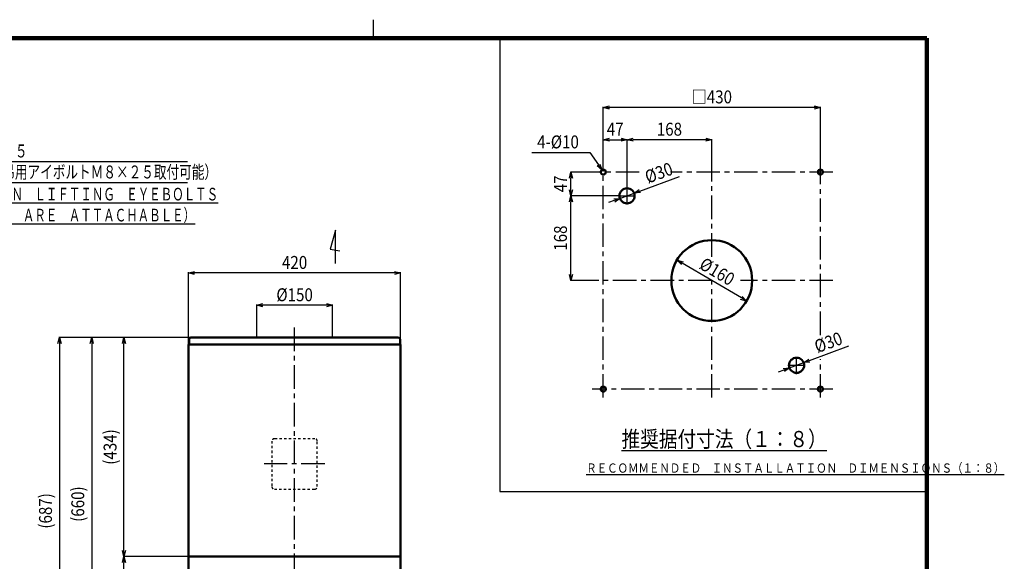
# Model space of a CAD drawing. Units: millimetres. Extents: x 144 to 3574, y 80 to 2333.
# Drawn here: x 1483 to 3434, y 1260 to 2333 of the extents above; entities that cross this region are included whole.
import ezdxf

# ---------------------------------------------------------------- set-up
doc = ezdxf.new("R2010")
doc.units = ezdxf.units.MM
doc.header["$LTSCALE"] = 1.469426
doc.linetypes.add('CENTER', pattern=[50.8, 31.75, -6.35, 6.35, -6.35])
doc.linetypes.add('DOTSX', pattern=[6.35, 3.175, -3.175])
doc.layers.add('NoLayerName_001', color=7, linetype='Continuous')
doc.styles.get("Standard").update_dxf_attribs({"font": 'txt', "bigfont": 'extfont2'})
doc.dimstyles.get("Standard").update_dxf_attribs({"dimtxt": 2.5, "dimasz": 2.5, "dimexe": 1.25, "dimexo": 0.625, "dimtad": 1, "dimzin": 0, "dimdsep": 46, "dimtxsty": 'Standard', "dimcen": 2.5, "dimadec": 0, "dimazin": 0, "dimtfac": 0.75, "dimtmove": 0, "dimatfit": 3, "dimfxl": 1, "dimarcsym": 0})

# ---------------------------------------------------------------- blocks, each defined once
blk = doc.blocks.new('_OPEN30')
at = {"color": 0, "linetype": 'ByBlock', "lineweight": -2}
for p, q in [((-1, 0.267949), (0, 0)), ((0, 0), (-1, -0.267949)), ((0, 0), (-1, 0))]:
    blk.add_line(p, q, dxfattribs=at)
blk = doc.blocks.new('*D16')
at = {"layer": 'Defpoints', "color": 0}
for p in [(1689.7, 1702.8), (1821.9, 1702.8), (1817.7, 1269.2)]:
    blk.add_point(p, dxfattribs=at)
at = {"layer": 'NoLayerName_001', "color": 0, "linetype": 'Continuous', "lineweight": 25}
for p, q in [((1821.2, 1702.8), (1688.4, 1702.8)), ((1689.7, 1281.2), (1689.7, 1690.8)), ((1817, 1269.2), (1688.4, 1269.2))]:
    blk.add_line(p, q, dxfattribs=at)
at = {"layer": 'NoLayerName_001', "color": 0, "lineweight": 25, "xscale": 12, "yscale": 12, "zscale": 12}
for p, rotation in [((1689.7, 1702.8), 90), ((1689.7, 1269.2), 270)]:
    blk.add_blockref('_OPEN30', p, dxfattribs=dict(at, rotation=rotation))
at = {"layer": 'NoLayerName_001', "color": 0, "lineweight": 25, "insert": (1662.2, 1486), "char_height": 25.6, "attachment_point": 5, "rotation": 90}
blk.add_mtext('\\W0.860000;(434)', dxfattribs=at)
blk = doc.blocks.new('*D17')
at = {"layer": 'Defpoints', "color": 0}
for p in [(1821.9, 1702.8), (1625.7, 1043), (1802.7, 1043)]:
    blk.add_point(p, dxfattribs=at)
at = {"layer": 'NoLayerName_001', "color": 0, "linetype": 'Continuous', "lineweight": 25}
for p, q in [((1821.2, 1702.8), (1624.4, 1702.8)), ((1625.7, 1690.8), (1625.7, 1055)), ((1802, 1043), (1624.4, 1043))]:
    blk.add_line(p, q, dxfattribs=at)
at = {"layer": 'NoLayerName_001', "color": 0, "lineweight": 25, "xscale": 12, "yscale": 12, "zscale": 12}
for p, rotation in [((1625.7, 1702.8), 90), ((1625.7, 1043), 270)]:
    blk.add_blockref('_OPEN30', p, dxfattribs=dict(at, rotation=rotation))
at = {"layer": 'NoLayerName_001', "color": 0, "lineweight": 25, "insert": (1598.2, 1372.9), "char_height": 25.6, "attachment_point": 5, "rotation": 90}
blk.add_mtext('\\W0.860000;(660)', dxfattribs=at)
blk = doc.blocks.new('*D18')
at = {"layer": 'Defpoints', "color": 0}
for p in [(1821.9, 1702.8), (1561.7, 1016), (1846.1, 1016)]:
    blk.add_point(p, dxfattribs=at)
at = {"layer": 'NoLayerName_001', "color": 0, "linetype": 'Continuous', "lineweight": 25}
for p, q in [((1821.2, 1702.8), (1560.4, 1702.8)), ((1561.7, 1690.8), (1561.7, 1028)), ((1845.5, 1016), (1560.4, 1016))]:
    blk.add_line(p, q, dxfattribs=at)
at = {"layer": 'NoLayerName_001', "color": 0, "lineweight": 25, "xscale": 12, "yscale": 12, "zscale": 12}
for p, rotation in [((1561.7, 1702.8), 90), ((1561.7, 1016), 270)]:
    blk.add_blockref('_OPEN30', p, dxfattribs=dict(at, rotation=rotation))
at = {"layer": 'NoLayerName_001', "color": 0, "lineweight": 25, "insert": (1534.2, 1359.4), "char_height": 25.6, "attachment_point": 5, "rotation": 90}
blk.add_mtext('\\W0.860000;(687)', dxfattribs=at)
blk = doc.blocks.new('*D19')
at = {"layer": 'Defpoints', "color": 0}
for p in [(1689.7, 1269.2), (1817.7, 1269.2), (1802.7, 1043)]:
    blk.add_point(p, dxfattribs=at)
at = {"layer": 'NoLayerName_001', "color": 0, "linetype": 'Continuous', "lineweight": 25}
for p, q in [((1817, 1269.2), (1688.4, 1269.2)), ((1689.7, 1055), (1689.7, 1257.2)), ((1802, 1043), (1688.4, 1043))]:
    blk.add_line(p, q, dxfattribs=at)
at = {"layer": 'NoLayerName_001', "color": 0, "lineweight": 25, "xscale": 12, "yscale": 12, "zscale": 12}
for p, rotation in [((1689.7, 1269.2), 90), ((1689.7, 1043), 270)]:
    blk.add_blockref('_OPEN30', p, dxfattribs=dict(at, rotation=rotation))
at = {"layer": 'NoLayerName_001', "color": 0, "lineweight": 25, "insert": (1662.2, 1156.1), "char_height": 25.6, "attachment_point": 5, "rotation": 90}
blk.add_mtext('\\W0.860000;(226)', dxfattribs=at)
blk = doc.blocks.new('*D25')
at = {"layer": 'Defpoints', "color": 0}
for p in [(1952.7, 1766.8), (1952.7, 1702.8), (2102.7, 1702.8)]:
    blk.add_point(p, dxfattribs=at)
at = {"layer": 'NoLayerName_001', "color": 0, "linetype": 'Continuous', "lineweight": 25}
for p, q in [((1952.7, 1703.5), (1952.7, 1768.1)), ((2090.7, 1766.8), (1964.7, 1766.8)), ((2102.7, 1703.5), (2102.7, 1768.1))]:
    blk.add_line(p, q, dxfattribs=at)
at = {"layer": 'NoLayerName_001', "color": 0, "lineweight": 25, "xscale": 12, "yscale": 12, "zscale": 12, "rotation": 180}
blk.add_blockref('_OPEN30', (1952.7, 1766.8), dxfattribs=at)
at = {"layer": 'NoLayerName_001', "color": 0, "lineweight": 25, "xscale": 12, "yscale": 12, "zscale": 12}
blk.add_blockref('_OPEN30', (2102.7, 1766.8), dxfattribs=at)
at = {"layer": 'NoLayerName_001', "color": 0, "lineweight": 25, "insert": (2027.7, 1787.6), "char_height": 25.6, "attachment_point": 5}
blk.add_mtext('\\W0.860000;%%c150', dxfattribs=at)
blk = doc.blocks.new('*D26')
at = {"layer": 'Defpoints', "color": 0}
for p in [(1817.7, 1830.8), (1817.7, 1689.2), (2237.7, 1689.2)]:
    blk.add_point(p, dxfattribs=at)
at = {"layer": 'NoLayerName_001', "color": 0, "linetype": 'Continuous', "lineweight": 25}
for p, q in [((1817.7, 1689.9), (1817.7, 1832.1)), ((2225.7, 1830.8), (1829.7, 1830.8)), ((2237.7, 1689.9), (2237.7, 1832.1))]:
    blk.add_line(p, q, dxfattribs=at)
at = {"layer": 'NoLayerName_001', "color": 0, "lineweight": 25, "xscale": 12, "yscale": 12, "zscale": 12, "rotation": 180}
blk.add_blockref('_OPEN30', (1817.7, 1830.8), dxfattribs=at)
at = {"layer": 'NoLayerName_001', "color": 0, "lineweight": 25, "xscale": 12, "yscale": 12, "zscale": 12}
blk.add_blockref('_OPEN30', (2237.7, 1830.8), dxfattribs=at)
at = {"layer": 'NoLayerName_001', "color": 0, "lineweight": 25, "insert": (2027.7, 1851.6), "char_height": 25.6, "attachment_point": 5}
blk.add_mtext('\\W0.860000;420', dxfattribs=at)
blk = doc.blocks.new('*D30')
at = {"layer": 'Defpoints', "color": 0}
for p in [(2686.3, 2094.8), (2639.2, 2051.9), (2686.3, 2000.8)]:
    blk.add_point(p, dxfattribs=at)
at = {"layer": 'NoLayerName_001', "color": 0, "linetype": 'Continuous', "lineweight": 25}
for p, q in [((2639.2, 2052.5), (2639.2, 2096)), ((2651.2, 2094.8), (2674.3, 2094.8)), ((2686.3, 2001.4), (2686.3, 2096))]:
    blk.add_line(p, q, dxfattribs=at)
at = {"layer": 'NoLayerName_001', "color": 0, "lineweight": 25, "xscale": 12, "yscale": 12, "zscale": 12, "rotation": 180}
blk.add_blockref('_OPEN30', (2639.2, 2094.8), dxfattribs=at)
at = {"layer": 'NoLayerName_001', "color": 0, "lineweight": 25, "xscale": 12, "yscale": 12, "zscale": 12}
blk.add_blockref('_OPEN30', (2686.3, 2094.8), dxfattribs=at)
at = {"layer": 'NoLayerName_001', "color": 0, "lineweight": 25, "insert": (2662.7, 2115.6), "char_height": 25.6, "attachment_point": 5}
blk.add_mtext('\\W0.860000;47', dxfattribs=at)
blk = doc.blocks.new('*D31')
at = {"layer": 'Defpoints', "color": 0}
for p in [(2575.2, 2030.8), (2617.1, 2030.8), (2669.1, 1983.7)]:
    blk.add_point(p, dxfattribs=at)
at = {"layer": 'NoLayerName_001', "color": 0, "linetype": 'Continuous', "lineweight": 25}
for p, q in [((2616.5, 2030.8), (2574, 2030.8)), ((2575.2, 1995.7), (2575.2, 2018.8)), ((2668.5, 1983.7), (2574, 1983.7))]:
    blk.add_line(p, q, dxfattribs=at)
at = {"layer": 'NoLayerName_001', "color": 0, "lineweight": 25, "xscale": 12, "yscale": 12, "zscale": 12}
for p, rotation in [((2575.2, 2030.8), 90), ((2575.2, 1983.7), 270)]:
    blk.add_blockref('_OPEN30', p, dxfattribs=dict(at, rotation=rotation))
at = {"layer": 'NoLayerName_001', "color": 0, "lineweight": 25, "insert": (2554.4, 2007.3), "char_height": 25.6, "attachment_point": 5, "rotation": 90}
blk.add_mtext('\\W0.860000;47', dxfattribs=at)
blk = doc.blocks.new('*D32')
at = {"layer": 'Defpoints', "color": 0}
for p in [(2686.3, 2094.8), (2854.2, 2051.9), (2686.3, 2000.8)]:
    blk.add_point(p, dxfattribs=at)
at = {"layer": 'NoLayerName_001', "color": 0, "linetype": 'Continuous', "lineweight": 25}
for p, q in [((2686.3, 2001.4), (2686.3, 2096)), ((2842.2, 2094.8), (2698.3, 2094.8)), ((2854.2, 2052.5), (2854.2, 2096))]:
    blk.add_line(p, q, dxfattribs=at)
at = {"layer": 'NoLayerName_001', "color": 0, "lineweight": 25, "xscale": 12, "yscale": 12, "zscale": 12, "rotation": 180}
blk.add_blockref('_OPEN30', (2686.3, 2094.8), dxfattribs=at)
at = {"layer": 'NoLayerName_001', "color": 0, "lineweight": 25, "xscale": 12, "yscale": 12, "zscale": 12}
blk.add_blockref('_OPEN30', (2854.2, 2094.8), dxfattribs=at)
at = {"layer": 'NoLayerName_001', "color": 0, "lineweight": 25, "insert": (2770.2, 2115.6), "char_height": 25.6, "attachment_point": 5}
blk.add_mtext('\\W0.860000;168', dxfattribs=at)
blk = doc.blocks.new('*D33')
at = {"layer": 'Defpoints', "color": 0}
for p in [(2575.2, 1983.7), (2669.1, 1983.7), (2617.1, 1815.8)]:
    blk.add_point(p, dxfattribs=at)
at = {"layer": 'NoLayerName_001', "color": 0, "linetype": 'Continuous', "lineweight": 25}
for p, q in [((2668.5, 1983.7), (2574, 1983.7)), ((2575.2, 1827.8), (2575.2, 1971.7)), ((2616.5, 1815.8), (2574, 1815.8))]:
    blk.add_line(p, q, dxfattribs=at)
at = {"layer": 'NoLayerName_001', "color": 0, "lineweight": 25, "xscale": 12, "yscale": 12, "zscale": 12}
for p, rotation in [((2575.2, 1983.7), 90), ((2575.2, 1815.8), 270)]:
    blk.add_blockref('_OPEN30', p, dxfattribs=dict(at, rotation=rotation))
at = {"layer": 'NoLayerName_001', "color": 0, "lineweight": 25, "insert": (2554.4, 1899.8), "char_height": 25.6, "attachment_point": 5, "rotation": 90}
blk.add_mtext('\\W0.860000;168', dxfattribs=at)
blk = doc.blocks.new('*D34')
at = {"layer": 'Defpoints', "color": 0}
for p in [(2639.2, 2158.8), (2639.2, 2051.9), (3069.2, 2051.9)]:
    blk.add_point(p, dxfattribs=at)
at = {"layer": 'NoLayerName_001', "color": 0, "linetype": 'Continuous', "lineweight": 25}
for p, q in [((2639.2, 2052.5), (2639.2, 2160)), ((3057.2, 2158.8), (2651.2, 2158.8)), ((3069.2, 2052.5), (3069.2, 2160))]:
    blk.add_line(p, q, dxfattribs=at)
at = {"layer": 'NoLayerName_001', "color": 0, "lineweight": 25, "xscale": 12, "yscale": 12, "zscale": 12, "rotation": 180}
blk.add_blockref('_OPEN30', (2639.2, 2158.8), dxfattribs=at)
at = {"layer": 'NoLayerName_001', "color": 0, "lineweight": 25, "xscale": 12, "yscale": 12, "zscale": 12}
blk.add_blockref('_OPEN30', (3069.2, 2158.8), dxfattribs=at)
at = {"layer": 'NoLayerName_001', "color": 0, "lineweight": 25, "insert": (2854.2, 2179.6), "char_height": 25.6, "attachment_point": 5}
blk.add_mtext('\\W0.860000;□430', dxfattribs=at)
blk = doc.blocks.new('*D37')
at = {"layer": 'Defpoints', "color": 0}
for p in [(2672.2, 1978.5), (2700.3, 1988.9)]:
    blk.add_point(p, dxfattribs=at)
at = {"layer": 'NoLayerName_001', "color": 0, "linetype": 'Continuous', "lineweight": 25}
for p, q in [((2711.6, 1993.1), (2789.9, 2022.2)), ((2661, 1974.3), (2649.7, 1970.2)), ((2672.2, 1978.5), (2700.3, 1988.9))]:
    blk.add_line(p, q, dxfattribs=at)
at = {"layer": 'NoLayerName_001', "color": 0, "lineweight": 25, "xscale": 12, "yscale": 12, "zscale": 12}
for p, rotation in [((2700.3, 1988.9), 200.3423286987907), ((2672.2, 1978.5), 20.34232869879073)]:
    blk.add_blockref('_OPEN30', p, dxfattribs=dict(at, rotation=rotation))
at = {"layer": 'NoLayerName_001', "color": 0, "lineweight": 25, "insert": (2749.2, 2029.2), "char_height": 25.6, "attachment_point": 5, "rotation": 20.3423}
blk.add_mtext('\\W0.860000;%%c30', dxfattribs=at)
blk = doc.blocks.new('*D38')
at = {"layer": 'Defpoints', "color": 0}
for p in [(3008.1, 1642.6), (3036.2, 1653.1)]:
    blk.add_point(p, dxfattribs=at)
at = {"layer": 'NoLayerName_001', "color": 0, "linetype": 'Continuous', "lineweight": 25}
for p, q in [((3047.5, 1657.2), (3125.8, 1686.3)), ((3008.1, 1642.6), (3036.2, 1653.1)), ((2996.8, 1638.5), (2985.6, 1634.3))]:
    blk.add_line(p, q, dxfattribs=at)
at = {"layer": 'NoLayerName_001', "color": 0, "lineweight": 25, "xscale": 12, "yscale": 12, "zscale": 12}
for p, rotation in [((3036.2, 1653.1), 200.3423286987907), ((3008.1, 1642.6), 20.34232869879073)]:
    blk.add_blockref('_OPEN30', p, dxfattribs=dict(at, rotation=rotation))
at = {"layer": 'NoLayerName_001', "color": 0, "lineweight": 25, "insert": (3085, 1693.3), "char_height": 25.6, "attachment_point": 5, "rotation": 20.3423}
blk.add_mtext('\\W0.860000;%%c30', dxfattribs=at)
blk = doc.blocks.new('*D39')
at = {"layer": 'Defpoints', "color": 0}
for p in [(2636.4, 2034.9), (2642, 2026.7)]:
    blk.add_point(p, dxfattribs=at)
at = {"layer": 'NoLayerName_001', "color": 0, "linetype": 'Continuous', "lineweight": 25}
for p, q in [((2497.6, 2069.6), (2612.6, 2069.6)), ((2612.6, 2069.6), (2629.6, 2044.8))]:
    blk.add_line(p, q, dxfattribs=at)
at = {"layer": 'NoLayerName_001', "color": 0, "lineweight": 25, "xscale": 12, "yscale": 12, "zscale": 12, "rotation": 304.489682720916}
blk.add_blockref('_OPEN30', (2636.4, 2034.9), dxfattribs=at)
at = {"layer": 'NoLayerName_001', "color": 0, "lineweight": 25, "insert": (2549.5, 2090.4), "char_height": 25.6, "attachment_point": 5}
blk.add_mtext('\\W0.860000;4-%%c10', dxfattribs=at)
blk = doc.blocks.new('_NONE')
blk = doc.blocks.new('DIM_0002')
at = {"layer": 'NoLayerName_001', "color": 7, "linetype": 'Continuous', "lineweight": 25}
for points in [[(9.8, 85.6), (0, 93.2), (12.3, 91.6)], [(0, 93.2), (124.2, 41.6), (624.5, 41.6)], [(124.2, 0), (624.5, 0)]]:
    blk.add_lwpolyline(points, dxfattribs=at)
at = {"layer": 'NoLayerName_001', "color": 7, "linetype": 'Continuous', "lineweight": 25, "width": 0.716667}
for s, p in [('８－Ｍ８×２５', (132.2, 49.6)), ('（付属品天吊用アイボルトＭ８×２５取付可能）', (132.2, 8))]:
    blk.add_text(s, height=25.6, dxfattribs=at).set_placement(p)
blk = doc.blocks.new('*D45')
at = {"layer": 'Defpoints', "color": 0}
for p in [(2785.3, 1856.4), (2923.2, 1775.2)]:
    blk.add_point(p, dxfattribs=at)
at = {"layer": 'NoLayerName_001', "color": 0, "linetype": 'Continuous', "lineweight": 25}
blk.add_line((2912.8, 1781.3), (2795.6, 1850.3), dxfattribs=at)
at = {"layer": 'NoLayerName_001', "color": 0, "lineweight": 25, "xscale": 12, "yscale": 12, "zscale": 12}
for p, rotation in [((2785.3, 1856.4), 149.5157139536821), ((2923.2, 1775.2), 329.515713953682)]:
    blk.add_blockref('_OPEN30', p, dxfattribs=dict(at, rotation=rotation))
at = {"layer": 'NoLayerName_001', "color": 0, "lineweight": 25, "insert": (2864.8, 1833.7), "char_height": 25.6, "attachment_point": 5, "rotation": 329.5157}
blk.add_mtext('\\W0.860000;%%c160', dxfattribs=at)
blk = doc.blocks.new('JZB_0001')
at = {"layer": 'NoLayerName_001', "color": 3, "linetype": 'Continuous', "lineweight": 25}
blk.add_line((255, 277), (255, 281.57), dxfattribs=at)
at = {"layer": 'NoLayerName_001', "color": 3, "linetype": 'Continuous', "lineweight": 100}
for p in [(7, 277), (392, 0)]:
    blk.add_line(p, (392, 277), dxfattribs=at)

msp = doc.modelspace()

# ---------------------------------------------------------------- linework, layer by layer
at = {"layer": 'NoLayerName_001', "color": 7, "linetype": 'Continuous', "lineweight": 25}
for p, q in [((2434.467, 2296), (2434.467, 1398.043)), ((2686.273, 1966.264), (2686.273, 2000.822)), ((2669.144, 1983.723), (2702.931, 1983.723)), ((2108.566, 1915.895), (2098.154, 1878.2)), ((2108.566, 1849.228), (2108.566, 1915.895)), ((2098.154, 1878.2), (2117.394, 1874.805)), ((3022.149, 1630.389), (3022.149, 1664.947)), ((3005.02, 1647.847), (3038.807, 1647.847)), ((2434.467, 1398.043), (3280, 1398.043))]:
    msp.add_line(p, q, dxfattribs=at)
at = {"layer": 'NoLayerName_001', "color": 7, "linetype": 'CENTER', "lineweight": 25}
for p, q in [((2639.211, 1583.832), (2639.211, 2051.864)), ((2854.211, 1862.696), (2854.211, 2051.864)), ((3069.211, 1707.865), (3069.211, 2051.864)), ((2710.429, 2030.785), (2617.131, 2030.785)), ((3094.251, 2030.785), (2772.646, 2030.785)), ((2854.211, 1815.785), (2617.131, 1815.785)), ((2854.211, 1583.832), (2854.211, 1815.785)), ((3094.251, 1815.785), (2910.96, 1815.785)), ((2027.67, 1004.237), (2027.67, 1724.936)), ((3069.211, 1583.832), (3069.211, 1659.824)), ((3094.251, 1600.785), (2617.131, 1600.785)), ((2087.67, 1452.427), (1967.67, 1452.427))]:
    msp.add_line(p, q, dxfattribs=at)
at = {"layer": 'NoLayerName_001', "color": 3, "linetype": 'Continuous', "lineweight": 50}
for p, q in [((1818.67, 1699.627), (1818.67, 1689.227)), ((2233.47, 1702.827), (1821.87, 1702.827)), ((2236.67, 1699.627), (2236.67, 1689.227)), ((1817.67, 1689.227), (1832.67, 1689.227)), ((1817.67, 1689.227), (1817.67, 1224.227)), ((1818.67, 1689.227), (2237.67, 1689.227)), ((2237.67, 1049.227), (2237.67, 1689.227)), ((1817.67, 1269.227), (2237.67, 1269.227))]:
    msp.add_line(p, q, dxfattribs=at)
at = {"layer": 'NoLayerName_001', "color": 7, "linetype": 'DOTSX', "lineweight": 25}
for p, q in [((2067.67, 1502.427), (1987.67, 1502.427)), ((1982.67, 1497.427), (1982.67, 1407.427)), ((2072.67, 1407.427), (2072.67, 1497.427)), ((1987.67, 1402.427), (2067.67, 1402.427))]:
    msp.add_line(p, q, dxfattribs=at)
at = {"layer": 'NoLayerName_001', "color": 3, "linetype": 'Continuous', "lineweight": 50}
for centre, radius in [((2639.211, 2030.785), 5), ((3069.211, 2030.785), 5), ((2686.273, 1983.723), 15), ((2854.211, 1815.785), 80), ((3022.149, 1647.847), 15), ((2639.211, 1600.785), 5), ((3069.211, 1600.785), 5)]:
    msp.add_circle(centre, radius, dxfattribs=at)
for centre, start, end in [((1821.87, 1699.627), 90, 180), ((2233.47, 1699.627), 360, 90)]:
    msp.add_arc(centre, 3.2, start, end, dxfattribs=at)
at = {"layer": 'NoLayerName_001', "color": 7, "linetype": 'DOTSX', "lineweight": 25}
for centre, start, end in [((1987.67, 1497.427), 90.000003, 180.000005), ((2067.67, 1497.427), 0, 90.000003), ((1987.67, 1407.427), 180, 269.999996), ((2067.67, 1407.427), 270.000001, 359.942691)]:
    msp.add_arc(centre, 5, start, end, dxfattribs=at)

# ---------------------------------------------------------------- block references
at = {"layer": 'NoLayerName_001', "xscale": 8, "yscale": 8, "zscale": 8}
msp.add_blockref('JZB_0001', (144, 80), dxfattribs=at)
at = {"layer": 'NoLayerName_001', "color": 7, "linetype": 'Continuous', "lineweight": 25}
msp.add_blockref('DIM_0002', (1191.24, 2010.042), dxfattribs=at)

# ---------------------------------------------------------------- texts
at = {"layer": 'NoLayerName_001', "color": 7, "lineweight": 25, "line_spacing_factor": 0.6}
for s, insert, char_height, width, attachment_point in [('\\A1;\\W0.666667;\\T0.750000;\\L（ＯＰＴＩＯＮ\u3000ＬＩＦＴＩＮＧ\u3000ＥＹＥＢＯＬＴＳ\\l', (1330.432, 1974.428), 25, 510, 7), ('\\A1;\\W0.666667;\\T0.750000;\\L\u3000Ｍ８×２５\u3000ＡＲＥ\u3000ＡＴＴＡＣＨＡＢＬＥ）\\l', (1330.246, 1932.897), 25, 467.5, 7), ('\\A1;\\W0.846562;\\T0.846562;\\L推奨据付寸法（１：８）\\l', (2878.594, 1501.704), 32, 379.93688, 5), ('\\A1;\\W0.824879;\\T0.750000;\\LＲＥＣＯＭＭＥＮＤＥＤ\u3000ＩＮＳＴＡＬＬＡＴＩＯＮ\u3000ＤＩＭＥＮＳＩＯＮＳ（１：８）\\l', (2605.394, 1435.044), 18.4, 774.06664, 7)]:
    msp.add_mtext(s, dxfattribs=dict(at, insert=insert, char_height=char_height, width=width, attachment_point=attachment_point))

# ---------------------------------------------------------------- dimensions: what is measured, and where the dimension line sits
at = {"layer": 'NoLayerName_001', "color": 7, "linetype": 'Continuous', "lineweight": 25}
for base, p1, p2, angle, override, picture, middle in [((2639.211, 2158.785), (3069.211, 2051.864), (2639.211, 2051.864), 180, {"dimtxt": 25.6, "dimasz": 12, "dimgap": 8, "dimdec": 1, "dimzin": 8, "dimpost": '□<>', "dimblk": 'OPEN30', "dimclrd": 0, "dimclre": 0, "dimclrt": 0, "dimtp": 0, "dimtm": 0, "dimlwd": 25, "dimlwe": 25}, '*D34', (2854.211, 2158.785)), ((2686.273, 2094.785), (2854.211, 2051.864), (2686.273, 2000.822), 180, {"dimtxt": 25.6, "dimasz": 12, "dimgap": 8, "dimdec": 0, "dimzin": 8, "dimblk": 'OPEN30', "dimclrd": 0, "dimclre": 0, "dimclrt": 0, "dimtp": 0, "dimtm": 0, "dimlwd": 25, "dimlwe": 25}, '*D32', (2770.242, 2094.785)), ((2575.211, 2030.785), (2669.144, 1983.723), (2617.131, 2030.785), 90, {"dimtxt": 25.6, "dimasz": 12, "dimgap": 8, "dimdec": 0, "dimzin": 8, "dimblk": 'OPEN30', "dimclrd": 0, "dimclre": 0, "dimclrt": 0, "dimtp": 0, "dimtm": 0, "dimlwd": 25, "dimlwe": 25}, '*D31', (2575.211, 2007.254)), ((2575.211, 1983.723), (2617.131, 1815.785), (2669.144, 1983.723), 90, {"dimtxt": 25.6, "dimasz": 12, "dimgap": 8, "dimdec": 0, "dimzin": 8, "dimblk": 'OPEN30', "dimclrd": 0, "dimclre": 0, "dimclrt": 0, "dimtp": 0, "dimtm": 0, "dimlwd": 25, "dimlwe": 25}, '*D33', (2575.211, 1899.754)), ((1817.67, 1830.827), (2237.67, 1689.227), (1817.67, 1689.227), 180, {"dimtxt": 25.6, "dimasz": 12, "dimgap": 8, "dimdec": 1, "dimzin": 8, "dimblk": 'OPEN30', "dimclrd": 0, "dimclre": 0, "dimclrt": 0, "dimtp": 0, "dimtm": 0, "dimlwd": 25, "dimlwe": 25}, '*D26', (2027.67, 1830.827)), ((1952.67, 1766.827), (2102.67, 1702.827), (1952.67, 1702.827), 180, {"dimtxt": 25.6, "dimasz": 12, "dimgap": 8, "dimdec": 1, "dimzin": 8, "dimpost": '%%c<>', "dimblk": 'OPEN30', "dimclrd": 0, "dimclre": 0, "dimclrt": 0, "dimtp": 0, "dimtm": 0, "dimlwd": 25, "dimlwe": 25}, '*D25', (2027.67, 1766.827)), ((1561.67, 1016.027), (1821.87, 1702.827), (1846.133, 1016.027), 270, {"dimtxt": 25.6, "dimasz": 12, "dimgap": 8, "dimdec": 0, "dimzin": 8, "dimpost": '(<>)', "dimblk": 'OPEN30', "dimclrd": 0, "dimclre": 0, "dimclrt": 0, "dimtp": 0, "dimtm": 0, "dimlwd": 25, "dimlwe": 25}, '*D18', (1561.67, 1359.427)), ((1625.67, 1043.027), (1821.87, 1702.827), (1802.67, 1043.027), 270, {"dimtxt": 25.6, "dimasz": 12, "dimgap": 8, "dimdec": 0, "dimzin": 8, "dimpost": '(<>)', "dimblk": 'OPEN30', "dimclrd": 0, "dimclre": 0, "dimclrt": 0, "dimtp": 0, "dimtm": 0, "dimlwd": 25, "dimlwe": 25}, '*D17', (1625.67, 1372.927)), ((1689.67, 1702.827), (1817.67, 1269.227), (1821.87, 1702.827), 90, {"dimtxt": 25.6, "dimasz": 12, "dimgap": 8, "dimdec": 0, "dimzin": 8, "dimpost": '(<>)', "dimblk": 'OPEN30', "dimclrd": 0, "dimclre": 0, "dimclrt": 0, "dimtp": 0, "dimtm": 0, "dimlwd": 25, "dimlwe": 25}, '*D16', (1689.67, 1486.027)), ((1689.67, 1269.227), (1802.67, 1043.027), (1817.67, 1269.227), 90, {"dimtxt": 25.6, "dimasz": 12, "dimgap": 8, "dimdec": 0, "dimzin": 8, "dimpost": '(<>)', "dimblk": 'OPEN30', "dimclrd": 0, "dimclre": 0, "dimclrt": 0, "dimtp": 0, "dimtm": 0, "dimlwd": 25, "dimlwe": 25}, '*D19', (1689.67, 1156.127))]:
    dim = msp.add_linear_dim(base=base, p1=p1, p2=p2, angle=angle, text='\\W0.860000;<>', dimstyle='Standard', override=override, dxfattribs=at)
    dim.commit()
    dim.dimension.update_dxf_attribs({"geometry": picture, "text_midpoint": middle, "dimtype": 160})
dim = msp.add_linear_dim(base=(2686.273, 2094.785), p1=(2639.211, 2051.864), p2=(2686.273, 2000.822), text='\\W0.860000;<>', dimstyle='Standard', override={"dimtxt": 25.6, "dimasz": 12, "dimgap": 8, "dimdec": 0, "dimzin": 8, "dimblk": 'OPEN30', "dimclrd": 0, "dimclre": 0, "dimclrt": 0, "dimtp": 0, "dimtm": 0, "dimlwd": 25, "dimlwe": 25}, dxfattribs=at)
dim.commit()
dim.dimension.update_dxf_attribs({"geometry": '*D30', "text_midpoint": (2662.742, 2094.785), "dimtype": 160})
for p1, p2, override, picture, middle in [((2642.043, 2026.664), (2636.38, 2034.906), {"dimtxt": 25.6, "dimasz": 12, "dimgap": 8, "dimtad": 3, "dimtih": 1, "dimtoh": 1, "dimdec": 1, "dimzin": 8, "dimpost": '4-%%c<>', "dimblk1": 'NONE', "dimblk2": 'OPEN30', "dimsah": 1, "dimcen": 0, "dimse1": 1, "dimse2": 1, "dimclrd": 0, "dimclre": 0, "dimclrt": 0, "dimtp": 0, "dimtm": 0, "dimtofl": 0, "dimlwd": 25, "dimlwe": 25}, '*D39', (2549.536, 2069.555)), ((2672.209, 1978.508), (2700.338, 1988.937), {"dimtxt": 25.6, "dimasz": 12, "dimgap": 8, "dimdec": 0, "dimzin": 8, "dimpost": '%%c<>', "dimblk": 'OPEN30', "dimcen": 0, "dimse1": 1, "dimse2": 1, "dimclrd": 0, "dimclre": 0, "dimclrt": 0, "dimtp": 0, "dimtm": 0, "dimlwd": 25, "dimlwe": 25}, '*D37', (2756.392, 2009.719)), ((2785.27, 1856.369), (2923.153, 1775.201), {"dimtxt": 25.6, "dimasz": 12, "dimgap": 8, "dimdec": 1, "dimzin": 8, "dimpost": '%%c<>', "dimblk": 'OPEN30', "dimcen": 0, "dimse1": 1, "dimse2": 1, "dimclrd": 0, "dimclre": 0, "dimclrt": 0, "dimtp": 0, "dimtm": 0, "dimatfit": 2, "dimlwd": 25, "dimlwe": 25}, '*D45', (2854.211, 1815.785)), ((3008.085, 1642.632), (3036.214, 1653.061), {"dimtxt": 25.6, "dimasz": 12, "dimgap": 8, "dimdec": 0, "dimzin": 8, "dimpost": '%%c<>', "dimblk": 'OPEN30', "dimcen": 0, "dimse1": 1, "dimse2": 1, "dimclrd": 0, "dimclre": 0, "dimclrt": 0, "dimtp": 0, "dimtm": 0, "dimlwd": 25, "dimlwe": 25}, '*D38', (3092.267, 1673.843))]:
    dim = msp.add_diameter_dim_2p(p1=p1, p2=p2, text='\\W0.860000;<>', dimstyle='Standard', override=override, dxfattribs=at)
    dim.commit()
    dim.dimension.update_dxf_attribs({"geometry": picture, "text_midpoint": middle, "dimtype": 163})

doc.saveas('drawing.dxf')
